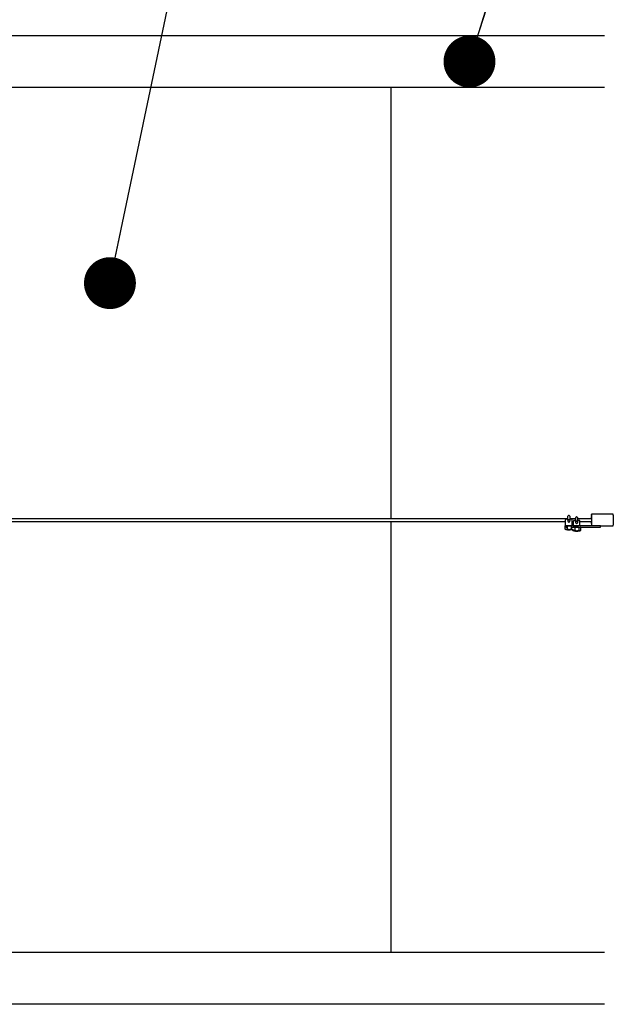
# Model space of a CAD drawing. Units: millimetres. Extents: x 0 to 35691, y 0 to 25236.
# Drawn here: x 5494 to 6866, y 19388 to 21665 of the extents above; entities that cross this region are included whole.
import ezdxf

# ---------------------------------------------------------------- set-up
doc = ezdxf.new("R2010")
doc.units = ezdxf.units.MM
doc.header["$LTSCALE"] = 60
doc.layers.add('LE_NORM', color=179, linetype='Continuous', lineweight=50)
doc.dimstyles.new('SLDDIMSTYLE0', dxfattribs={"dimtxt": 0.18, "dimasz": 180, "dimexe": 0, "dimexo": 0.0625, "dimgap": 0, "dimtad": 0, "dimtih": 1, "dimtoh": 1, "dimdec": 0, "dimrnd": 1e-09, "dimzin": 0, "dimdsep": 46, "dimtxsty": 'Standard', "dimsah": 1, "dimcen": 0.09, "dimadec": 0, "dimazin": 0, "dimtfac": 180, "dimtdec": 0, "dimtofl": 0, "dimtmove": 0, "dimatfit": 3, "dimfxl": 0, "dimfrac": 2, "dimtolj": 1, "dimtzin": 0, "dimarcsym": 0})
doc.dimstyles.new('SLDDIMSTYLE1', dxfattribs={"dimtxt": 0.18, "dimasz": 120, "dimexe": 0, "dimexo": 0.0625, "dimgap": 0, "dimtad": 0, "dimtih": 1, "dimtoh": 1, "dimdec": 0, "dimrnd": 1e-09, "dimzin": 0, "dimdsep": 46, "dimtxsty": 'Standard', "dimblk1": 'DOT', "dimblk2": 'DOT', "dimsah": 1, "dimcen": 0.09, "dimadec": 0, "dimazin": 0, "dimtfac": 120, "dimtdec": 0, "dimtofl": 0, "dimtmove": 0, "dimatfit": 3, "dimldrblk": 'DOT', "dimfxl": 0, "dimfrac": 2, "dimtolj": 1, "dimtzin": 0, "dimarcsym": 0})

# ---------------------------------------------------------------- blocks, each defined once
blk = doc.blocks.new('_Dot')
at = {"color": 0, "linetype": 'ByBlock', "lineweight": -2}
blk.add_line((-0.5, 0), (-1, 0), dxfattribs=at)
at = {"color": 0, "linetype": 'ByBlock', "const_width": 0.5}
blk.add_lwpolyline([(-0.25, 0, 1), (0.25, 0, 1)], format="xyb", close=True, dxfattribs=at)

msp = doc.modelspace()

# ---------------------------------------------------------------- linework, layer by layer
at = {"color": 7, "linetype": 'Continuous', "lineweight": 25}
for p, q in [((6845.889, 21628.15), (4410.216, 21628.15)), ((6280.663, 21508.15), (4410.216, 21508.15)), ((6352.754, 21508.15), (6280.663, 21508.15)), ((6352.754, 20511.15), (6352.754, 21508.15)), ((6845.889, 21508.15), (6352.754, 21508.15)), ((6865.712, 20521.4), (6815.785, 20521.4)), ((6760.293, 20511.15), (5217.109, 20511.15)), ((5221.609, 20505.15), (6755.793, 20505.15)), ((6352.754, 19508.15), (6352.754, 20505.15)), ((6755.292, 20494.9), (6754.316, 20494.336)), ((6755.064, 20494.9), (6755.064, 20494.768)), ((6755.292, 20494.9), (6755.064, 20494.9)), ((6756.595, 20494.9), (6755.292, 20494.9)), ((6755.793, 20495.9), (6755.793, 20508.726)), ((6756.68, 20494.9), (6756.512, 20494.9)), ((6756.68, 20494.9), (6756.68, 20491.9)), ((6759.802, 20494.9), (6756.68, 20494.9)), ((6756.833, 20509.9), (6756.917, 20509.9)), ((6760.057, 20509.9), (6756.917, 20509.9)), ((6763.733, 20494.9), (6759.802, 20494.9)), ((6760.894, 20508.4), (6763.293, 20508.4)), ((6765.701, 20508.4), (6760.916, 20508.4)), ((6763.293, 20508.4), (6765.695, 20508.4)), ((6767.538, 20494.9), (6763.733, 20494.9)), ((6766.293, 20509.563), (6766.293, 20515.4)), ((6778.266, 20511.15), (6766.293, 20511.15)), ((6769.669, 20509.9), (6766.529, 20509.9)), ((6836.564, 20494.9), (6767.538, 20494.9)), ((6769.669, 20509.9), (6769.753, 20509.9)), ((6770.793, 20495.9), (6770.793, 20508.726)), ((6770.793, 20505.15), (6773.767, 20505.15)), ((6773.767, 20494.9), (6773.767, 20505.726)), ((6774.807, 20506.9), (6774.89, 20506.9)), ((6778.031, 20506.9), (6774.89, 20506.9)), ((6778.868, 20505.4), (6781.267, 20505.4)), ((6783.674, 20505.4), (6778.889, 20505.4)), ((6781.267, 20505.4), (6783.669, 20505.4)), ((6784.267, 20506.563), (6784.267, 20512.4)), ((6816.369, 20511.15), (6784.267, 20511.15)), ((6787.643, 20506.9), (6784.503, 20506.9)), ((6787.643, 20506.9), (6787.727, 20506.9)), ((6788.766, 20494.9), (6788.766, 20505.726)), ((6788.766, 20505.15), (6816.369, 20505.15)), ((6836.564, 20494.9), (6865.712, 20494.9)), ((6836.564, 20491.9), (6836.564, 20494.9)), ((6754.056, 20494.185), (6754.056, 20487.214)), ((6754.326, 20494.318), (6754.069, 20494.185)), ((6754.069, 20494.185), (6754.069, 20487.214)), ((6754.326, 20487.082), (6754.069, 20487.214)), ((6754.316, 20487.064), (6755.292, 20486.5)), ((6756.595, 20486.5), (6755.292, 20486.5)), ((6756.68, 20491.9), (6756.512, 20491.9)), ((6756.595, 20486.5), (6763.733, 20486.5)), ((6756.68, 20491.9), (6758.486, 20491.9)), ((6759.121, 20494.185), (6758.486, 20494.487)), ((6759.121, 20494.185), (6759.121, 20487.214)), ((6760.293, 20486.5), (6760.293, 20485.4)), ((6760.293, 20485.4), (6766.293, 20485.4)), ((6763.733, 20486.5), (6770.431, 20486.5)), ((6766.293, 20485.4), (6766.293, 20486.5)), ((6768.345, 20494.185), (6768.867, 20494.45)), ((6768.345, 20494.185), (6768.345, 20487.214)), ((6768.863, 20491.9), (6777.776, 20491.9)), ((6770.431, 20486.5), (6771.293, 20486.5)), ((6771.293, 20486.5), (6772.27, 20487.064)), ((6772.029, 20486.925), (6772.029, 20484.214)), ((6772.043, 20486.933), (6772.043, 20484.214)), ((6772.3, 20484.082), (6772.043, 20484.214)), ((6772.29, 20484.064), (6773.266, 20483.5)), ((6773.266, 20491.9), (6772.517, 20491.467)), ((6772.517, 20491.9), (6772.517, 20491.46)), ((6772.53, 20491.9), (6772.53, 20491.475)), ((6774.569, 20483.5), (6773.266, 20483.5)), ((6774.569, 20483.5), (6781.707, 20483.5)), ((6777.095, 20491.185), (6777.095, 20484.214)), ((6781.707, 20491.9), (6777.776, 20491.9)), ((6778.266, 20483.5), (6778.266, 20482.4)), ((6778.266, 20482.4), (6784.267, 20482.4)), ((6785.512, 20491.9), (6781.707, 20491.9)), ((6781.707, 20483.5), (6788.405, 20483.5)), ((6784.267, 20482.4), (6784.267, 20483.5)), ((6785.512, 20491.9), (6836.564, 20491.9)), ((6786.319, 20491.185), (6786.319, 20484.214)), ((6788.405, 20483.5), (6789.266, 20483.5)), ((6790.244, 20491.336), (6789.266, 20491.9)), ((6789.266, 20483.5), (6790.244, 20484.064)), ((6790.491, 20491.185), (6790.491, 20484.214)), ((6790.504, 20491.185), (6790.504, 20484.214)), ((6280.663, 19508.15), (4410.216, 19508.15)), ((6352.754, 19508.15), (6280.663, 19508.15)), ((6845.889, 19508.15), (6352.754, 19508.15)), ((6845.889, 19388.15), (4410.216, 19388.15))]:
    msp.add_line(p, q, dxfattribs=at)
at = {"color": 7, "linetype": 'Continuous', "lineweight": 25, "flags": 128}
for points in [[(6766.293, 20515.4), (6766.112, 20516.426), (6765.591, 20517.328), (6764.793, 20517.998), (6763.814, 20518.354), (6762.772, 20518.354), (6761.793, 20517.998), (6760.994, 20517.328), (6760.474, 20516.426), (6760.293, 20515.4), (6760.293, 20515.265), (6760.293, 20514.867), (6760.293, 20514.22), (6760.293, 20513.35), (6760.293, 20512.289), (6760.293, 20511.079), (6760.293, 20509.766), (6760.293, 20509.676)], [(6815.785, 20494.9), (6815.902, 20495.081), (6816.017, 20495.618), (6816.124, 20496.497), (6816.224, 20497.694), (6816.31, 20499.176), (6816.382, 20500.903), (6816.438, 20502.827), (6816.476, 20504.897), (6816.496, 20507.056), (6816.496, 20509.244), (6816.476, 20511.403), (6816.438, 20513.472), (6816.382, 20515.397), (6816.31, 20517.124), (6816.224, 20518.606), (6816.124, 20519.803), (6816.017, 20520.682), (6815.902, 20521.219), (6815.785, 20521.4), (6815.667, 20521.219), (6815.553, 20520.682), (6815.445, 20519.803), (6815.346, 20518.606), (6815.26, 20517.124), (6815.187, 20515.397), (6815.131, 20513.472), (6815.093, 20511.403), (6815.089, 20511.15)], [(6815.785, 20496.9), (6815.893, 20497.081), (6815.998, 20497.617), (6816.096, 20498.492), (6816.184, 20499.678), (6816.259, 20501.136), (6816.318, 20502.819), (6816.361, 20504.673), (6816.386, 20506.64), (6816.391, 20508.655), (6816.375, 20510.653), (6816.342, 20512.571), (6816.29, 20514.348), (6816.223, 20515.924), (6816.141, 20517.251), (6816.047, 20518.286), (6815.946, 20518.994), (6815.839, 20519.355), (6815.731, 20519.355), (6815.624, 20518.994), (6815.522, 20518.286), (6815.428, 20517.251), (6815.346, 20515.924), (6815.279, 20514.348), (6815.227, 20512.571), (6815.2, 20511.15)], [(6865.712, 20494.9), (6865.83, 20495.081), (6865.943, 20495.618), (6866.052, 20496.497), (6866.15, 20497.694), (6866.237, 20499.176), (6866.31, 20500.903), (6866.366, 20502.827), (6866.404, 20504.897), (6866.423, 20507.056), (6866.423, 20509.244), (6866.404, 20511.403), (6866.366, 20513.472), (6866.31, 20515.397), (6866.237, 20517.124), (6866.15, 20518.606), (6866.052, 20519.803), (6865.943, 20520.682), (6865.83, 20521.219), (6865.712, 20521.4)], [(6765.61, 20508.229), (6765.258, 20506.371), (6764.865, 20504.836), (6764.44, 20503.656), (6763.991, 20502.855), (6763.527, 20502.451), (6763.058, 20502.451), (6762.595, 20502.855), (6762.146, 20503.656), (6761.72, 20504.836), (6761.327, 20506.371), (6760.975, 20508.229)], [(6784.267, 20512.4), (6784.086, 20513.426), (6783.565, 20514.328), (6782.767, 20514.998), (6781.787, 20515.354), (6780.746, 20515.354), (6779.767, 20514.998), (6778.968, 20514.328), (6778.448, 20513.426), (6778.266, 20512.4), (6778.266, 20512.265), (6778.266, 20511.867), (6778.266, 20511.22), (6778.266, 20510.35), (6778.266, 20509.289), (6778.266, 20508.079), (6778.266, 20506.766), (6778.266, 20506.676)], [(6783.584, 20505.229), (6783.232, 20503.371), (6782.839, 20501.836), (6782.414, 20500.656), (6781.965, 20499.855), (6781.501, 20499.451), (6781.032, 20499.451), (6780.569, 20499.855), (6780.119, 20500.656), (6779.694, 20501.836), (6779.301, 20503.371), (6778.949, 20505.229)], [(6815.089, 20505.15), (6815.093, 20504.897), (6815.131, 20502.827), (6815.187, 20500.903), (6815.26, 20499.176), (6815.346, 20497.694), (6815.445, 20496.497), (6815.553, 20495.618), (6815.667, 20495.081), (6815.785, 20494.9)]]:
    msp.add_lwpolyline(points, dxfattribs=at)
at = {"color": 7, "linetype": 'Continuous', "lineweight": 25}
for centre, radius, start, end in [((6756.793, 20495.9), 1, 179.988752, 269.979757), ((6756.838, 20508.905), 0.995, 90.295592, 180.285224), ((6769.748, 20508.905), 0.995, 359.714776, 89.704408), ((6769.793, 20495.9), 1, 270.020243, 0.011248), ((6774.812, 20505.905), 0.995, 90.295592, 180.285217), ((6787.722, 20505.905), 0.995, 359.714783, 89.704408), ((6853.762, 20503.737), 38.588, 177.901219, 190.20529)]:
    msp.add_arc(centre, radius, start, end, dxfattribs=at)
for points, knots in [([(6756.595, 20494.9), (6756.364, 20494.889), (6755.48, 20494.846), (6754.669, 20494.466), (6754.069, 20494.185)], [0, 0, 0, 0, 0.26106414, 1, 1, 1, 1]), ([(6756.717, 20509.878), (6756.675, 20509.877), (6756.504, 20509.875), (6756.252, 20509.738), (6756.022, 20509.52), (6755.887, 20509.291), (6755.821, 20509.076), (6755.792, 20508.862), (6755.793, 20508.723), (6755.794, 20508.646)], [0, 0, 0, 0, 0.07289459, 0.29762792, 0.47455671, 0.6253141, 0.75654173, 0.86614052, 1, 1, 1, 1]), ([(6759.121, 20494.185), (6759.87, 20494.385), (6761.382, 20494.788), (6762.945, 20494.862), (6763.733, 20494.9)], [0, 0, 0, 0, 0.49541502, 1, 1, 1, 1]), ([(6760.975, 20508.229), (6760.96, 20508.305), (6760.911, 20508.55), (6760.75, 20508.948), (6760.5, 20509.4), (6760.259, 20509.687), (6760.121, 20509.886), (6760.061, 20509.899), (6760.057, 20509.9)], [0, 0, 0, 0, 0.1194665, 0.38720369, 0.66144611, 0.90456374, 0.99394904, 1, 1, 1, 1]), ([(6763.733, 20494.9), (6763.843, 20494.899), (6764.67, 20494.893), (6766.231, 20494.736), (6767.636, 20494.37), (6768.345, 20494.185)], [0, 0, 0, 0, 0.070108, 0.53066993, 1, 1, 1, 1]), ([(6766.529, 20509.9), (6766.496, 20509.877), (6766.383, 20509.798), (6766.209, 20509.548), (6765.933, 20509.148), (6765.708, 20508.683), (6765.635, 20508.343), (6765.61, 20508.229)], [0, 0, 0, 0, 0.06211913, 0.21240696, 0.46243938, 0.81965921, 1, 1, 1, 1]), ([(6770.785, 20508.742), (6770.783, 20508.857), (6770.78, 20509.064), (6770.668, 20509.36), (6770.481, 20509.622), (6770.189, 20509.82), (6769.924, 20509.912), (6769.777, 20509.893), (6769.754, 20509.891)], [0, 0, 0, 0, 0.19842482, 0.35519396, 0.53855341, 0.74563453, 0.95967543, 1, 1, 1, 1]), ([(6774.691, 20506.878), (6774.649, 20506.877), (6774.478, 20506.875), (6774.226, 20506.738), (6773.996, 20506.52), (6773.861, 20506.291), (6773.795, 20506.076), (6773.766, 20505.862), (6773.767, 20505.723), (6773.768, 20505.646)], [0, 0, 0, 0, 0.072894592, 0.297627929, 0.474556671, 0.625314065, 0.756541756, 0.866140556, 1, 1, 1, 1]), ([(6778.949, 20505.229), (6778.934, 20505.305), (6778.885, 20505.55), (6778.724, 20505.948), (6778.474, 20506.4), (6778.233, 20506.687), (6778.095, 20506.886), (6778.035, 20506.899), (6778.031, 20506.9)], [0, 0, 0, 0, 0.11946654, 0.38720364, 0.6614461, 0.90456373, 0.99394903, 1, 1, 1, 1]), ([(6784.503, 20506.9), (6784.469, 20506.877), (6784.356, 20506.798), (6784.183, 20506.548), (6783.907, 20506.148), (6783.682, 20505.683), (6783.609, 20505.343), (6783.584, 20505.229)], [0, 0, 0, 0, 0.06211913, 0.21240696, 0.4624394, 0.81965922, 1, 1, 1, 1]), ([(6788.759, 20505.742), (6788.757, 20505.857), (6788.753, 20506.064), (6788.642, 20506.36), (6788.455, 20506.622), (6788.163, 20506.82), (6787.897, 20506.912), (6787.751, 20506.893), (6787.728, 20506.891)], [0, 0, 0, 0, 0.19842473, 0.35519396, 0.53855341, 0.74563451, 0.95967543, 1, 1, 1, 1]), ([(6756.595, 20486.5), (6756.364, 20486.511), (6755.48, 20486.554), (6754.669, 20486.934), (6754.069, 20487.214)], [0, 0, 0, 0, 0.26106409, 1, 1, 1, 1]), ([(6759.121, 20487.214), (6758.911, 20487.107), (6758.125, 20486.704), (6757.242, 20486.586), (6756.595, 20486.5)], [0, 0, 0, 0, 0.26764522, 1, 1, 1, 1]), ([(6759.121, 20487.214), (6759.87, 20487.015), (6761.382, 20486.612), (6762.945, 20486.537), (6763.733, 20486.5)], [0, 0, 0, 0, 0.49541502, 1, 1, 1, 1]), ([(6763.733, 20486.5), (6763.843, 20486.501), (6764.67, 20486.507), (6766.231, 20486.663), (6767.636, 20487.03), (6768.345, 20487.214)], [0, 0, 0, 0, 0.070108, 0.53066993, 1, 1, 1, 1]), ([(6768.345, 20487.214), (6768.677, 20487.015), (6769.321, 20486.627), (6770.068, 20486.542), (6770.431, 20486.5)], [0, 0, 0, 0, 0.51418499, 1, 1, 1, 1]), ([(6770.431, 20486.5), (6770.48, 20486.501), (6770.86, 20486.507), (6771.508, 20486.651), (6772.028, 20486.949), (6772.259, 20487.082)], [0, 0, 0, 0, 0.07622875, 0.58806791, 1, 1, 1, 1]), ([(6774.569, 20483.5), (6774.338, 20483.511), (6773.454, 20483.554), (6772.642, 20483.934), (6772.043, 20484.214)], [0, 0, 0, 0, 0.26106409, 1, 1, 1, 1]), ([(6774.569, 20491.9), (6774.338, 20491.89), (6773.545, 20491.854), (6772.816, 20491.517), (6772.3, 20491.277)], [0, 0, 0, 0, 0.29119073, 1, 1, 1, 1]), ([(6777.095, 20491.185), (6776.885, 20491.293), (6776.099, 20491.696), (6775.216, 20491.814), (6774.569, 20491.9)], [0, 0, 0, 0, 0.26764496, 1, 1, 1, 1]), ([(6777.095, 20484.214), (6776.885, 20484.107), (6776.099, 20483.704), (6775.216, 20483.586), (6774.569, 20483.5)], [0, 0, 0, 0, 0.26764522, 1, 1, 1, 1]), ([(6777.095, 20491.185), (6777.844, 20491.385), (6779.356, 20491.788), (6780.919, 20491.862), (6781.707, 20491.9)], [0, 0, 0, 0, 0.49541502, 1, 1, 1, 1]), ([(6777.095, 20484.214), (6777.844, 20484.015), (6779.356, 20483.612), (6780.919, 20483.537), (6781.707, 20483.5)], [0, 0, 0, 0, 0.49541502, 1, 1, 1, 1]), ([(6781.707, 20491.9), (6781.817, 20491.899), (6782.644, 20491.893), (6784.205, 20491.736), (6785.61, 20491.37), (6786.319, 20491.185)], [0, 0, 0, 0, 0.070108, 0.53066993, 1, 1, 1, 1]), ([(6781.707, 20483.5), (6781.817, 20483.501), (6782.644, 20483.507), (6784.205, 20483.663), (6785.61, 20484.03), (6786.319, 20484.214)], [0, 0, 0, 0, 0.070108, 0.53066993, 1, 1, 1, 1]), ([(6786.319, 20491.185), (6786.651, 20491.385), (6787.295, 20491.773), (6788.042, 20491.858), (6788.405, 20491.9)], [0, 0, 0, 0, 0.514184995, 1, 1, 1, 1]), ([(6786.319, 20484.214), (6786.651, 20484.015), (6787.295, 20483.627), (6788.042, 20483.542), (6788.405, 20483.5)], [0, 0, 0, 0, 0.51418499, 1, 1, 1, 1]), ([(6788.405, 20491.9), (6788.454, 20491.899), (6788.834, 20491.892), (6789.482, 20491.749), (6790.002, 20491.451), (6790.233, 20491.318)], [0, 0, 0, 0, 0.07622872, 0.58806766, 1, 1, 1, 1]), ([(6788.405, 20483.5), (6788.454, 20483.501), (6788.834, 20483.507), (6789.575, 20483.681), (6790.176, 20484.031), (6790.491, 20484.214)], [0, 0, 0, 0, 0.06632717, 0.51168198, 1, 1, 1, 1])]:
    msp.add_open_spline(points, degree=3, knots=knots, dxfattribs=at)

# ---------------------------------------------------------------- leaders
at = {"layer": 'LE_NORM'}
for points, dimstyle in [([(5102.754, 21378.879), (5666.207, 23659.855), (5966.207, 23659.855)], 'SLDDIMSTYLE0'), ([(5702.244, 21056.071), (5981.377, 22386.456)], 'SLDDIMSTYLE1'), ([(6533.483, 21568.618), (6797.708, 22393.234)], 'SLDDIMSTYLE1')]:
    msp.add_leader(points, dimstyle=dimstyle, dxfattribs=at)

doc.saveas('drawing.dxf')
